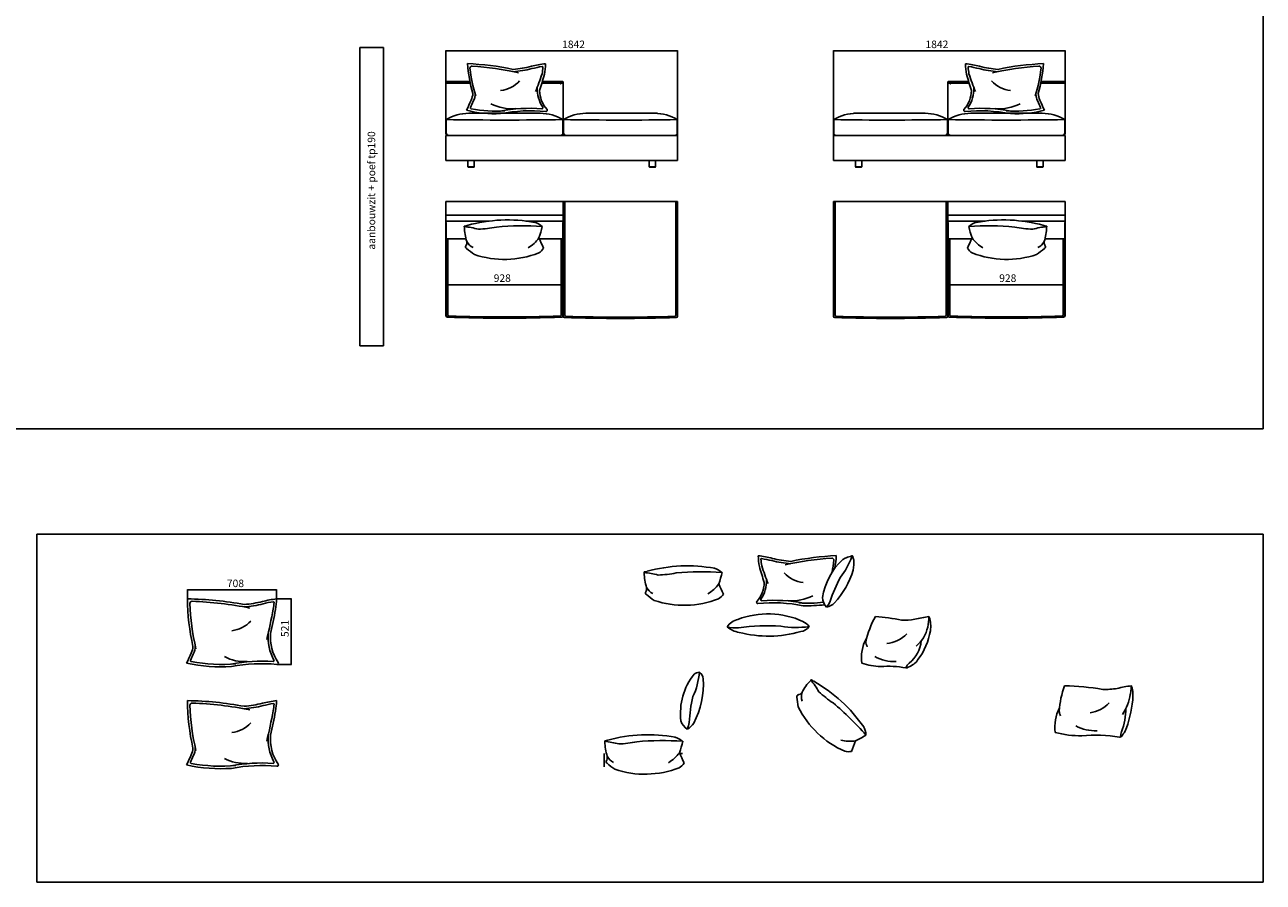
# Model space of a CAD drawing. Units: millimetres. Extents: x -53796 to -13089, y -15254 to 9799.
# Drawn here: x -30076 to -20224, y -15254 to -8439 of the extents above; entities that cross this region are included whole.
import ezdxf

# ---------------------------------------------------------------- set-up
doc = ezdxf.new("R2010")
doc.units = ezdxf.units.MM
doc.layers.add('1', color=7, linetype='Continuous')
doc.styles.add('CONVERTER_11', font='txt.shx', dxfattribs={"width": 0.9})
doc.styles.add('CONVERTER_12', font='simplex.shx', dxfattribs={"width": 0.95})
doc.dimstyles.new('ME10_DIM_29', dxfattribs={"dimtxt": 60, "dimasz": 2.5, "dimexe": 2, "dimexo": 0, "dimgap": 2, "dimtad": 1, "dimdec": 0, "dimzin": 12, "dimdsep": 46, "dimtxsty": 'CONVERTER_12', "dimsah": 1, "dimcen": 0.09, "dimclrd": 2, "dimclre": 2, "dimclrt": 2, "dimadec": 0, "dimazin": 0, "dimtfac": 1, "dimtdec": 4, "dimtix": 1, "dimtmove": 0, "dimatfit": 3, "dimfxl": 1, "dimtolj": 1, "dimtzin": 0, "dimarcsym": 0})
doc.dimstyles.new('ME10_DIM_31', dxfattribs={"dimtxt": 60, "dimasz": 2.5, "dimexe": 2, "dimexo": 0, "dimgap": 2, "dimtad": 1, "dimdec": 0, "dimzin": 12, "dimdsep": 46, "dimtxsty": 'CONVERTER_12', "dimsah": 1, "dimcen": 0.09, "dimclrd": 2, "dimclre": 2, "dimclrt": 2, "dimadec": 0, "dimazin": 0, "dimtfac": 1, "dimtdec": 4, "dimtix": 1, "dimtmove": 0, "dimatfit": 3, "dimfxl": 1, "dimtolj": 1, "dimtzin": 0, "dimarcsym": 0})
doc.dimstyles.new('ME10_DIM_36', dxfattribs={"dimtxt": 60, "dimasz": 2.5, "dimexe": 2, "dimexo": 0, "dimgap": 2, "dimtad": 1, "dimdec": 0, "dimzin": 12, "dimdsep": 46, "dimtxsty": 'CONVERTER_12', "dimsah": 1, "dimcen": 0.09, "dimclrd": 2, "dimclre": 2, "dimclrt": 2, "dimadec": 0, "dimazin": 0, "dimtfac": 1, "dimtdec": 4, "dimtix": 1, "dimtmove": 0, "dimatfit": 3, "dimfxl": 1, "dimtolj": 1, "dimtzin": 0, "dimarcsym": 0})
doc.dimstyles.new('ME10_DIM_40', dxfattribs={"dimtxt": 60, "dimasz": 2.5, "dimexe": 2, "dimexo": 0, "dimgap": 2, "dimtad": 1, "dimdec": 0, "dimzin": 12, "dimdsep": 46, "dimtxsty": 'CONVERTER_12', "dimsah": 1, "dimcen": 0.09, "dimclrd": 2, "dimclre": 2, "dimclrt": 2, "dimadec": 0, "dimazin": 0, "dimtfac": 1, "dimtdec": 4, "dimtix": 1, "dimtmove": 0, "dimatfit": 3, "dimfxl": 1, "dimtolj": 1, "dimtzin": 0, "dimarcsym": 0})
doc.dimstyles.new('ME10_DIM_55', dxfattribs={"dimtxt": 60, "dimasz": 2.5, "dimexe": 2, "dimexo": 0, "dimgap": 2, "dimtad": 1, "dimdec": 0, "dimzin": 12, "dimdsep": 46, "dimtxsty": 'CONVERTER_12', "dimsah": 1, "dimcen": 0.09, "dimclrd": 2, "dimclre": 2, "dimclrt": 2, "dimadec": 0, "dimazin": 0, "dimtfac": 1, "dimtdec": 4, "dimtix": 1, "dimtmove": 0, "dimatfit": 3, "dimfxl": 1, "dimtolj": 1, "dimtzin": 0, "dimarcsym": 0})
doc.dimstyles.new('ME10_DIM_56', dxfattribs={"dimtxt": 60, "dimasz": 2.5, "dimexe": 2, "dimexo": 0, "dimgap": 2, "dimtad": 1, "dimdec": 0, "dimzin": 12, "dimdsep": 46, "dimtxsty": 'CONVERTER_12', "dimsah": 1, "dimcen": 0.09, "dimclrd": 2, "dimclre": 2, "dimclrt": 2, "dimadec": 0, "dimazin": 0, "dimtfac": 1, "dimtdec": 4, "dimtix": 1, "dimtmove": 0, "dimatfit": 3, "dimfxl": 1, "dimtolj": 1, "dimtzin": 0, "dimarcsym": 0})

# ---------------------------------------------------------------- blocks, each defined once
blk = doc.blocks.new('*D20')
at = {"layer": '1', "color": 2, "linetype": 'Continuous'}
for p, q in [((-23643.5, -9318), (-23643.5, -8643.4)), ((-21801, -8645.4), (-23643.5, -8645.4)), ((-21801, -9153), (-21801, -8643.4))]:
    blk.add_line(p, q, dxfattribs=at)
at = {"layer": '1', "color": 2}
for points in [[(-23641, -8645), (-23641, -8645.7), (-23643.5, -8645.4)], [(-21803.5, -8645.7), (-21803.5, -8645), (-21801, -8645.4)]]:
    blk.add_solid(points, dxfattribs=at)
at = {"layer": '1', "color": 2, "insert": (-22910.9, -8643.4), "char_height": 60, "attachment_point": 7, "rotation": 0.00014, "line_spacing_factor": 0.60024, "style": 'CONVERTER_12'}
blk.add_mtext('1842', dxfattribs=at)
blk = doc.blocks.new('*D22')
at = {"layer": '1', "color": 2, "linetype": 'Continuous'}
for p, q in [((-22731, -10753.9), (-22731, -10504.7)), ((-22731, -10506.7), (-21803.5, -10506.7)), ((-21803.5, -10753.9), (-21803.5, -10504.7))]:
    blk.add_line(p, q, dxfattribs=at)
at = {"layer": '1', "color": 2}
for points in [[(-22728.5, -10506.4), (-22728.5, -10507), (-22731, -10506.7)], [(-21806, -10507), (-21806, -10506.4), (-21803.5, -10506.7)]]:
    blk.add_solid(points, dxfattribs=at)
at = {"layer": '1', "color": 2, "insert": (-22324.6, -10501.7), "char_height": 60, "attachment_point": 7, "rotation": 0.00028, "line_spacing_factor": 0.60024, "style": 'CONVERTER_12'}
blk.add_mtext('928', dxfattribs=at)
blk = doc.blocks.new('*D27')
at = {"layer": '1', "color": 2, "linetype": 'Continuous'}
for p, q in [((-26725.4, -9153), (-26725.4, -8643.4)), ((-26725.4, -8645.4), (-24882.9, -8645.4)), ((-24882.9, -9318), (-24882.9, -8643.4))]:
    blk.add_line(p, q, dxfattribs=at)
at = {"layer": '1', "color": 2}
for points in [[(-26722.9, -8645), (-26722.9, -8645.7), (-26725.4, -8645.4)], [(-24885.4, -8645.7), (-24885.4, -8645), (-24882.9, -8645.4)]]:
    blk.add_solid(points, dxfattribs=at)
at = {"layer": '1', "color": 2, "insert": (-25801.4, -8643.4), "char_height": 60, "attachment_point": 7, "rotation": 0.00014, "line_spacing_factor": 0.60024, "style": 'CONVERTER_12'}
blk.add_mtext('1842', dxfattribs=at)
blk = doc.blocks.new('*D31')
at = {"layer": '1', "color": 2, "linetype": 'Continuous'}
for p, q in [((-26722.9, -10753.9), (-26722.9, -10504.7)), ((-25795.4, -10506.7), (-26722.9, -10506.7)), ((-25795.4, -10753.9), (-25795.4, -10504.7))]:
    blk.add_line(p, q, dxfattribs=at)
at = {"layer": '1', "color": 2}
for points in [[(-26720.4, -10506.4), (-26720.4, -10507), (-26722.9, -10506.7)], [(-25797.9, -10507), (-25797.9, -10506.4), (-25795.4, -10506.7)]]:
    blk.add_solid(points, dxfattribs=at)
at = {"layer": '1', "color": 2, "insert": (-26345.8, -10501.7), "char_height": 60, "attachment_point": 7, "rotation": 0.00028, "line_spacing_factor": 0.60024, "style": 'CONVERTER_12'}
blk.add_mtext('928', dxfattribs=at)
blk = doc.blocks.new('*D46')
at = {"layer": '1', "color": 2, "linetype": 'Continuous'}
for p, q in [((-28073, -13002.2), (-27954.2, -13002.2)), ((-27956.2, -13002.2), (-27956.2, -13523.2)), ((-28069.8, -13523.2), (-27954.2, -13523.2))]:
    blk.add_line(p, q, dxfattribs=at)
at = {"layer": '1', "color": 2}
for points in [[(-27955.9, -13004.7), (-27956.6, -13004.7), (-27956.2, -13002.2)], [(-27956.6, -13520.7), (-27955.9, -13520.7), (-27956.2, -13523.2)]]:
    blk.add_solid(points, dxfattribs=at)
at = {"layer": '1', "color": 2, "insert": (-27958.2, -13305.5), "char_height": 60, "attachment_point": 7, "rotation": 90, "line_spacing_factor": 0.60024, "style": 'CONVERTER_12'}
blk.add_mtext('521', dxfattribs=at)
blk = doc.blocks.new('*D47')
at = {"layer": '1', "color": 2, "linetype": 'Continuous'}
for p, q in [((-28781.4, -13001.7), (-28781.4, -12927.5)), ((-28073, -12929.5), (-28781.4, -12929.5)), ((-28073, -13002.2), (-28073, -12927.5))]:
    blk.add_line(p, q, dxfattribs=at)
at = {"layer": '1', "color": 2}
for points in [[(-28778.9, -12929.2), (-28778.9, -12929.8), (-28781.4, -12929.5)], [(-28075.5, -12929.8), (-28075.5, -12929.2), (-28073, -12929.5)]]:
    blk.add_solid(points, dxfattribs=at)
at = {"layer": '1', "color": 2, "insert": (-28468.4, -12927.5), "char_height": 60, "attachment_point": 7, "rotation": 0.00014, "line_spacing_factor": 0.60024, "style": 'CONVERTER_12'}
blk.add_mtext('708', dxfattribs=at)

msp = doc.modelspace()

# ---------------------------------------------------------------- linework, layer by layer
at = {"color": 7, "linetype": 'Continuous'}
for p, q in [((-26722.903, -8890.984), (-26725.4, -8890.984)), ((-26725.4, -8890.984), (-26725.4, -9152.985)), ((-21800.968, -8890.984), (-21803.465, -8890.984)), ((-21800.968, -9152.985), (-21800.968, -8890.984)), ((-26725.4, -9152.985), (-26725.4, -9307.984)), ((-21800.968, -9307.984), (-21800.968, -9152.985)), ((-26725.4, -9317.984), (-26725.4, -9516.984)), ((-21800.968, -9516.984), (-21800.968, -9317.984)), ((-26725.4, -9516.984), (-25793.4, -9516.984)), ((-26725.4, -9516.984), (-25792.9, -9516.984)), ((-25792.9, -9516.984), (-24883.403, -9516.984)), ((-25792.9, -9516.984), (-24882.903, -9516.984)), ((-23643.465, -9516.984), (-22733.468, -9516.984)), ((-23642.965, -9516.984), (-22733.468, -9516.984)), ((-22733.468, -9516.984), (-21800.968, -9516.984)), ((-22732.968, -9516.984), (-21800.968, -9516.984)), ((-25792.613, -9844.047), (-26725.403, -9844.047)), ((-21800.965, -9844.047), (-22733.755, -9844.047)), ((-26725.458, -9953.251), (-25792.956, -9953.251)), ((-22733.412, -9953.251), (-21800.91, -9953.251)), ((-26566.332, -10140.047), (-26722.905, -10140.047)), ((-25792.613, -10140.047), (-25982.704, -10140.047)), ((-22543.664, -10140.047), (-22733.755, -10140.047)), ((-21803.463, -10140.047), (-21960.035, -10140.047)), ((-24843.72, -14231.53), (-24865.45, -14231.53))]:
    msp.add_line(p, q, dxfattribs=at)
at = {"color": 4, "linetype": 'Continuous'}
for p, q in [((-26500.399, -9519.946), (-26500.4, -9568.971)), ((-25057.901, -9519.947), (-25057.902, -9568.971)), ((-23468.465, -9568.971), (-23468.466, -9519.947)), ((-22025.968, -9568.971), (-22025.969, -9519.946)), ((-26500.4, -9568.971), (-26550.4, -9568.971)), ((-26547.901, -9570.972), (-26547.901, -9568.971)), ((-26502.901, -9570.972), (-26502.901, -9568.971)), ((-26502.901, -9570.972), (-26502.901, -9568.971)), ((-25057.902, -9568.971), (-25107.902, -9568.971)), ((-25105.403, -9570.972), (-25105.403, -9568.971)), ((-25060.403, -9570.972), (-25060.403, -9568.971)), ((-25060.403, -9570.972), (-25060.403, -9568.971)), ((-23418.465, -9568.971), (-23468.465, -9568.971)), ((-23465.965, -9568.971), (-23465.965, -9570.972)), ((-23465.965, -9568.971), (-23465.965, -9570.972)), ((-23420.965, -9568.971), (-23420.965, -9570.972)), ((-21975.968, -9568.971), (-22025.968, -9568.971)), ((-22023.467, -9568.971), (-22023.467, -9570.972)), ((-22023.467, -9568.971), (-22023.467, -9570.972)), ((-21978.467, -9568.971), (-21978.467, -9570.972))]:
    msp.add_line(p, q, dxfattribs=at)
at = {"color": 1, "linetype": 'Continuous'}
for p, q in [((-26380.71, -9999.047), (-26725.403, -9999.047)), ((-25792.613, -9999.047), (-26089.453, -9999.047)), ((-22436.915, -9999.047), (-22733.755, -9999.047)), ((-21800.965, -9999.047), (-22145.658, -9999.047))]:
    msp.add_line(p, q, dxfattribs=at)
at = {"color": 4, "linetype": 'Continuous'}
for centre, radius, start, end in [((-26546.901, -9570.972), 1, 180.0011997, 270.001627), ((-26503.901, -9570.972), 1, 269.998134, 359.9999446), ((-26503.903, -9570.969), 1.003, 270.145134, 359.8529446), ((-26503.9, -9570.971), 1.001, 269.9794893, 317.976929), ((-25104.403, -9570.972), 1, 180.0011997, 270.001627), ((-25061.403, -9570.972), 1, 269.998134, 359.9999446), ((-25061.406, -9570.969), 1.003, 270.145134, 359.8529446), ((-25061.403, -9570.971), 1.001, 269.9794893, 317.976929), ((-23464.962, -9570.969), 1.003, 180.1470554, 269.854866), ((-23464.965, -9570.972), 1, 180.0000554, 270.001866), ((-23464.965, -9570.971), 1.001, 222.023071, 270.0205107), ((-23421.965, -9570.972), 1, 269.998373, 359.9988003), ((-22022.464, -9570.969), 1.003, 180.1470554, 269.854866), ((-22022.467, -9570.972), 1, 180.0000554, 270.001866), ((-22022.467, -9570.971), 1.001, 222.023071, 270.0205107), ((-21979.467, -9570.972), 1, 269.998373, 359.9988003)]:
    msp.add_arc(centre, radius, start, end, dxfattribs=at)
at = {"layer": '1', "color": 7, "linetype": 'Continuous'}
for p, q in [((-20224.295, 9299.098), (-20224.295, -11650.55)), ((-27410.531, -8618.801), (-27410.531, -10989.941)), ((-27410.531, -8618.801), (-27410.531, -10989.941)), ((-27222.531, -8618.801), (-27410.531, -8618.801)), ((-27222.531, -10989.941), (-27222.531, -8618.801)), ((-26722.903, -8890.984), (-26535.024, -8890.984)), ((-25959.311, -8890.984), (-25795.403, -8890.984)), ((-25812.65, -8890.984), (-25815.403, -8890.984)), ((-22730.965, -8890.984), (-22567.056, -8890.984)), ((-22710.965, -8890.984), (-22713.718, -8890.984)), ((-21991.344, -8890.984), (-21803.465, -8890.984)), ((-26542.903, -9142.985), (-25975.403, -9142.985)), ((-25610.403, -9142.985), (-25042.903, -9142.985)), ((-23483.465, -9142.985), (-22915.965, -9142.985)), ((-22550.965, -9142.985), (-21983.465, -9142.985)), ((-26722.903, -9297.984), (-26722.903, -9192.985)), ((-25795.403, -9192.985), (-25795.403, -9297.984)), ((-25790.403, -9297.984), (-25790.403, -9192.985)), ((-24885.406, -9192.985), (-24885.406, -9297.984)), ((-23640.962, -9297.984), (-23640.962, -9192.985)), ((-22735.965, -9192.985), (-22735.965, -9297.984)), ((-22730.965, -9297.984), (-22730.965, -9192.985)), ((-21803.465, -9192.985), (-21803.465, -9297.984)), ((-25792.9, -9317.984), (-26725.4, -9317.984)), ((-24882.903, -9317.984), (-25792.9, -9317.984)), ((-24882.903, -9317.984), (-24882.903, -9516.984)), ((-23643.465, -9516.984), (-23643.465, -9317.984)), ((-22733.468, -9317.984), (-23643.465, -9317.984)), ((-21800.968, -9317.984), (-22733.467, -9317.984)), ((-26725.403, -9844.047), (-26725.403, -10756.047)), ((-25792.901, -9844.047), (-25792.9, -10756.273)), ((-25792.901, -9844.047), (-25792.901, -10758.459)), ((-25792.901, -9844.047), (-24883.403, -9844.047)), ((-25792.901, -9849.459), (-25792.901, -10758.459)), ((-25792.901, -9849.459), (-25792.9, -10756.273)), ((-25792.901, -9849.459), (-25792.9, -10756.273)), ((-24883.399, -10756.28), (-24883.403, -9844.047)), ((-23642.965, -9844.047), (-23642.969, -10756.28)), ((-23642.965, -9844.047), (-22733.467, -9844.047)), ((-22733.467, -10758.459), (-22733.467, -9844.047)), ((-22733.467, -10756.273), (-22733.467, -9844.047)), ((-22733.467, -10756.273), (-22733.467, -9849.459)), ((-22733.467, -10756.273), (-22733.467, -9849.459)), ((-22733.467, -10758.459), (-22733.467, -9849.459)), ((-21800.965, -10756.047), (-21800.965, -9844.047)), ((-26722.905, -10011.82), (-26722.905, -10753.868)), ((-25795.401, -10753.868), (-25795.401, -10011.82)), ((-22730.967, -10011.82), (-22730.967, -10753.868)), ((-21803.463, -10753.868), (-21803.463, -10011.82)), ((-25795.401, -10753.868), (-25795.401, -10140.047)), ((-22730.967, -10140.047), (-22730.967, -10753.868)), ((-26725.403, -10756.047), (-26722.905, -10756.047)), ((-21803.463, -10756.047), (-21800.965, -10756.047)), ((-27410.531, -10989.941), (-27222.531, -10989.941)), ((-20224.295, -11650.55), (-36529.35, -11650.55)), ((-29978.973, -15254.097), (-29978.973, -12489.097)), ((-29978.973, -12489.097), (-20224.295, -12489.097)), ((-20224.295, -12489.097), (-20224.295, -15254.097)), ((-20224.295, -15254.097), (-29978.973, -15254.097))]:
    msp.add_line(p, q, dxfattribs=at)
at = {"layer": '1', "color": 1, "linetype": 'Continuous'}
for p, q in [((-26725.4, -8902.335), (-26532.655, -8902.335)), ((-25962.747, -8902.335), (-25792.88, -8902.335)), ((-25792.901, -8890.984), (-25792.9, -9317.984)), ((-22733.488, -8902.335), (-22563.621, -8902.335)), ((-22733.468, -9317.984), (-22733.467, -8890.984)), ((-21993.712, -8902.335), (-21800.968, -8902.335)), ((-25792.901, -9844.047), (-25792.901, -10011.82)), ((-25792.901, -9844.047), (-25792.901, -10011.82)), ((-25792.901, -9844.047), (-25792.901, -10011.82)), ((-25792.901, -9844.047), (-25792.901, -10011.82)), ((-25779.808, -9844.047), (-25779.808, -10746.673)), ((-24896.496, -9844.047), (-24896.496, -10746.68)), ((-23629.872, -10746.68), (-23629.872, -9844.047)), ((-22746.56, -10746.673), (-22746.56, -9844.047)), ((-22733.467, -10011.82), (-22733.467, -9844.047)), ((-22733.467, -10011.82), (-22733.467, -9844.047)), ((-22733.467, -10011.82), (-22733.467, -9844.047)), ((-22733.467, -10011.82), (-22733.467, -9844.047)), ((-26709.808, -10245.965), (-26709.808, -10140.047)), ((-25808.498, -10245.965), (-25808.497, -10140.047)), ((-25808.498, -10245.965), (-25808.497, -10140.047)), ((-22717.871, -10140.047), (-22717.87, -10245.965)), ((-22717.871, -10140.047), (-22717.87, -10245.965)), ((-21816.559, -10140.047), (-21816.559, -10245.965)), ((-26709.808, -10749.268), (-26709.808, -10245.965)), ((-25808.498, -10245.965), (-25808.498, -10749.268)), ((-25808.498, -10245.965), (-25808.498, -10749.268)), ((-22717.87, -10749.268), (-22717.87, -10245.965)), ((-22717.87, -10749.268), (-22717.87, -10245.965)), ((-21816.559, -10245.965), (-21816.559, -10749.268)), ((-25467.055, -14337.449), (-25467.055, -14231.53))]:
    msp.add_line(p, q, dxfattribs=at)
at = {"layer": '1', "color": 4, "linetype": 'Continuous'}
for p, q in [((-26550.4, -9519.447), (-26550.4, -9568.971)), ((-26502.509, -9516.977), (-26547.9, -9516.977)), ((-25107.902, -9519.447), (-25107.902, -9568.971)), ((-25060.011, -9516.977), (-25105.402, -9516.977)), ((-23420.966, -9516.977), (-23466.357, -9516.977)), ((-23418.465, -9568.971), (-23418.466, -9519.447)), ((-21978.468, -9516.977), (-22023.859, -9516.977)), ((-21975.968, -9568.971), (-21975.968, -9519.447)), ((-26546.901, -9571.972), (-26503.901, -9571.972)), ((-25104.403, -9571.972), (-25061.403, -9571.972)), ((-23464.965, -9571.972), (-23421.965, -9571.972)), ((-22022.467, -9571.972), (-21979.467, -9571.972))]:
    msp.add_line(p, q, dxfattribs=at)
at = {"layer": '1', "color": 7, "linetype": 'Continuous'}
for centre, radius, start, end in [((-26649.222, -10984.059), 2238.017, 78.1965333, 87.5722219), ((-25456.253, -8671.817), 1100.809, 183.9710537, 196.5185529), ((-25818.425, -9681.921), 940.5, 97.0598298, 104.010933), ((-26445.998, -8740.084), 512.05, 349.5477222, 359.0525265), ((-22707.942, -9681.921), 940.5, 75.989067, 82.9401702), ((-22080.369, -8740.084), 512.05, 180.9474735, 190.4522778), ((-21877.146, -10984.059), 2238.017, 92.4277781, 101.8034667), ((-23070.114, -8671.817), 1100.809, 343.4814471, 356.0289463), ((-26266.239, -7887.298), 909.15, 274.720284, 284.010933), ((-29135.019, -7936.123), 3316.154, 341.9849297, 344.3089226), ((-19391.349, -7936.123), 3316.154, 195.6910774, 198.0150703), ((-22260.129, -7887.298), 909.15, 255.989067, 265.279716), ((-25737.667, -8952.845), 243.932, 182.0804577, 221.0595229), ((-22788.7, -8952.845), 243.932, 318.9404771, 357.9195423), ((-24245.316, -10114.982), 2521.3, 154.739834, 156.7268501), ((-26659.557, -8975.828), 148.2, 334.739834, 356.5272154), ((-21866.811, -8975.828), 148.2, 183.4727846, 205.260166), ((-24281.052, -10114.982), 2521.3, 23.2731499, 25.260166), ((-26542.903, -9491.985), 349, 90.2939049, 121.0482274), ((-26331.897, -8181.391), 965.088, 256.2391681, 272.3975984), ((-26541.356, -10094.984), 952, 90.093082, 90.2008284), ((-26542.903, -9491.985), 349, 90, 90.2939105), ((-26051.727, -10397.12), 1274.253, 84.5561761, 100.8469526), ((-25975.403, -9491.985), 349, 58.951767, 90), ((-25929.89, -9118.66), 10, 264.5561761, 33.9903474), ((-25610.403, -9491.985), 349, 90.2939049, 121.0482274), ((-25608.856, -10094.984), 952, 90.093082, 90.2008284), ((-25610.403, -9491.985), 349, 90, 90.2939105), ((-25065.406, -9491.985), 349, 58.951767, 90), ((-23460.962, -9491.985), 349, 90, 121.048233), ((-22915.965, -9491.985), 349, 89.7060895, 90), ((-22917.511, -10094.984), 952, 89.7991716, 89.906918), ((-22915.965, -9491.985), 349, 58.9517726, 89.7060951), ((-22550.965, -9491.985), 349, 90, 121.048233), ((-22596.478, -9118.66), 10, 146.0096526, 275.4438239), ((-22474.641, -10397.12), 1274.253, 79.1530474, 95.4438239), ((-22194.471, -8181.391), 965.088, 267.6024016, 283.7608319), ((-21983.465, -9491.985), 349, 89.7060895, 90), ((-21985.012, -10094.984), 952, 89.7991716, 89.906918), ((-21983.465, -9491.985), 349, 58.9517726, 89.7060951), ((-26715.4, -9307.984), 10, 180.0000175, 270), ((-26702.903, -9297.984), 20, 179.9999549, 270.000001), ((-25815.403, -9297.984), 20, 270.0000835, 0.0001296), ((-25770.403, -9297.984), 20, 179.9999549, 270.000001), ((-24905.406, -9297.984), 20, 270.0000835, 0.0001296), ((-23620.962, -9297.984), 20, 179.9998704, 269.9999165), ((-22755.965, -9297.984), 20, 269.999999, 0.0000451), ((-22710.965, -9297.984), 20, 179.9998704, 269.9999165), ((-21823.465, -9297.984), 20, 269.999999, 0.0000451), ((-21810.968, -9307.984), 10, 270, 359.9999825), ((-26575.257, -10042.227), 4.974, 141.0295252, 234.0841929), ((-26575.257, -10042.227), 4.974, 141.0295252, 234.0841929), ((-26695.797, -10976.109), 940.5, 75.989067, 82.9401702), ((-26593.749, -9930.495), 109.584, 277.6692823, 289.0387118), ((-26593.749, -9930.495), 109.584, 277.6692823, 289.0387118), ((-26223.186, -10049.076), 355, 179.5446906, 198.528793), ((-26235.082, -11196.65), 1206.425, 79.645244, 105.4134024), ((-26501.278, -9173.294), 890.914, 272.1345124, 281.4251614), ((-26115.997, -12269.943), 2233.172, 85.9893242, 95.3650128), ((-26053.31, -10137.515), 132.341, 45.6039881, 76.4198156), ((-26589.521, -9914.506), 642.542, 340.037501, 348.5335245), ((-22410.371, -12269.943), 2233.172, 84.6349872, 94.0106758), ((-21936.847, -9914.506), 642.542, 191.4664755, 199.962499), ((-22473.057, -10137.515), 132.341, 103.5801844, 134.3960119), ((-22291.286, -11196.65), 1206.425, 74.5865976, 100.354756), ((-22025.089, -9173.294), 890.914, 258.5748386, 267.8654876), ((-21830.57, -10976.109), 940.5, 97.0598298, 104.010933), ((-21932.619, -9930.495), 109.584, 250.9612882, 262.3307177), ((-21932.619, -9930.495), 109.584, 250.9612882, 262.3307177), ((-22303.182, -10049.076), 355, 341.471207, 0.4553094), ((-21951.111, -10042.227), 4.974, 305.9158071, 38.9704748), ((-21951.111, -10042.227), 4.974, 305.9158071, 38.9704748), ((-26233.18, -9947.908), 309.654, 301.3029786, 323.09036), ((-28268.907, -11203.171), 2521.3, 23.0735069, 25.0940762), ((-20257.461, -11203.171), 2521.3, 154.9059238, 156.9264931), ((-22293.188, -9947.908), 309.654, 216.90964, 238.6970214), ((-26558.388, -10205.321), 11.526, 135.6085451, 265.0427163), ((-26619.824, -10169.085), 60.47, 327.8555835, 6.8346487), ((-26104.95, -9692.777), 695.185, 228.9756136, 235.401356), ((-26452.895, -10101.429), 122.803, 209.4937272, 242.2850177), ((-26046.872, -10154.81), 114.663, 301.0588694, 328.3109873), ((-22479.496, -10154.81), 114.663, 211.6890127, 238.9411306), ((-22421.417, -9692.777), 695.185, 304.598644, 311.0243864), ((-22073.472, -10101.429), 122.803, 297.7149823, 330.5062728), ((-21906.543, -10169.085), 60.47, 173.1653513, 212.1444165), ((-21967.98, -10205.321), 11.526, 274.9572837, 44.3914549), ((-26260.247, -9552.241), 751.921, 251.4310532, 291.250603), ((-22266.121, -9552.241), 751.921, 248.749397, 288.5689468), ((-26712.905, -10753.868), 10, 180, 268.2058449), ((-26259.153, 3728.055), 14499.03, 268.2053786, 271.7946214), ((-25805.401, -10753.868), 10, 271.7941551, 0), ((-25805.401, -10753.868), 10, 271.7941551, 0), ((-25782.9, -10756.273), 10, 180, 268.2049122), ((-25338.032, 3438.369), 14211.611, 268.2049028, 271.7941457), ((-24893.399, -10756.28), 10, 271.7941551, 0), ((-23632.969, -10756.28), 10, 180, 268.2058449), ((-23188.336, 3438.369), 14211.611, 268.2058543, 271.7950972), ((-22743.467, -10756.273), 10, 271.7950878, 0), ((-22720.967, -10753.868), 10, 180, 268.2058449), ((-22720.967, -10753.868), 10, 180, 268.2058449), ((-22267.215, 3728.055), 14499.03, 268.2053786, 271.7946214), ((-21813.463, -10753.868), 10, 271.7941551, 0), ((-23728.89, -12650.707), 512.05, 180.9474735, 190.4522778), ((-24356.463, -13592.543), 940.5, 75.989067, 82.9401702), ((-23908.649, -11797.921), 909.15, 255.989067, 265.279716), ((-23525.666, -14894.682), 2238.017, 92.4277781, 101.8034667), ((-23232.802, -13062.112), 501.444, 132.1010421, 171.9205919), ((-24718.635, -12582.44), 1100.809, 350.7867628, 356.0289463), ((-24047.759, -12470.708), 584.581, 322.0032294, 340.2826921), ((-23496.836, -12796.64), 128.708, 110.5951188, 124.0974623), ((-23381.166, -13071.665), 427, 105.7172713, 112.1430137), ((-23480.402, -12673.702), 18, 133.4301517, 161.308156), ((-23494.806, -12665.171), 4.974, 21.0295252, 114.0841929), ((-23338.742, -12635.324), 154, 190.4995016, 201.8689312), ((-23749.382, -12719.191), 269.031, 348.5393676, 5.6538959), ((-25145.034, -12791.663), 4.974, 141.0295252, 234.0841929), ((-25145.034, -12791.663), 4.974, 141.0295252, 234.0841929), ((-25265.575, -13725.546), 940.5, 75.989067, 82.9401702), ((-25163.526, -12679.932), 109.584, 277.6692823, 289.0387118), ((-25163.526, -12679.932), 109.584, 277.6692823, 289.0387118), ((-24792.963, -12798.513), 355, 179.5446906, 198.528793), ((-24804.859, -13946.087), 1206.425, 79.645244, 105.4134024), ((-25071.056, -11922.731), 890.914, 272.1345124, 281.4251614), ((-24685.774, -15019.379), 2233.172, 85.9893242, 95.3650128), ((-24623.087, -12886.951), 132.341, 45.6039881, 76.4198156), ((-25159.298, -12663.942), 642.542, 340.037501, 348.5335245), ((-21039.869, -11846.745), 3316.154, 195.6910774, 198.0150703), ((-24133.694, -12577.194), 676.815, 317.4467889, 343.2149474), ((-24802.957, -12697.345), 309.654, 301.3029786, 323.09036), ((-26838.684, -13952.607), 2521.3, 23.0735069, 25.0940762), ((-24437.22, -12863.468), 243.932, 318.9404771, 357.9195423), ((-22680.799, -13333.296), 1036.372, 150.9831137, 162.4614805), ((-27041.979, -12995.942), 1739.45, 180.1888645, 192.7363637), ((-28832.222, -15774.261), 2773.05, 79.5745894, 88.950278), ((-27957.425, -13935.546), 940.5, 97.0598298, 104.010933), ((-28584.998, -12993.709), 512.05, 349.5477222, 359.0525265), ((-25128.165, -12954.758), 11.526, 135.6085451, 265.0427163), ((-25189.602, -12918.521), 60.47, 327.8555835, 6.8346487), ((-24674.728, -12442.213), 695.185, 228.9756136, 235.401356), ((-25022.673, -12850.866), 122.803, 209.4937272, 242.2850177), ((-24830.024, -12301.677), 751.921, 251.4310532, 291.250603), ((-24616.649, -12904.247), 114.663, 301.0588694, 328.3109873), ((-23614.625, -12989.517), 114.663, 181.0588694, 223.7249373), ((-28405.239, -12140.924), 909.15, 274.720284, 284.010933), ((-32777.708, -12220.248), 4775.507, 347.2237292, 349.5477222), ((-24244.998, -13029.283), 10, 146.0096526, 275.4438239), ((-24123.161, -14307.743), 1274.253, 79.1530474, 95.4438239), ((-23842.991, -12092.014), 965.088, 267.6024016, 277.7370335), ((-23892.862, -12916.815), 247.511, 322.1251965, 334.9348924), ((-23727.745, -12938.685), 133.559, 283.0934037, 313.9092313), ((-24371.031, -13305.001), 143.498, 102.7223801, 145.388448), ((-24164.186, -13792.824), 671.556, 65.6212982, 110.797553), ((-23929.969, -13283.252), 110.783, 33.3498408, 67.1728316), ((-22671.546, -13500.782), 731.498, 150.6907477, 167.5518423), ((-23383.904, -14430.685), 1290.141, 77.3139178, 86.6896063), ((-23097.11, -12520.099), 651.949, 269.6952701, 278.985919), ((-22767.579, -14076.566), 940.5, 97.0598298, 104.010933), ((-23396.152, -13122.701), 513.389, 348.207211, 357.7120153), ((-22884.298, -13147.035), 4, 343.3436354, 73.6463765), ((-23127.725, -13221.851), 258, 352.5552071, 16.5911986), ((-27763.645, -13307.47), 358.15, 175.0112821, 213.9903474), ((-24359.977, -13071.492), 199.463, 229.6452495, 260.4610771), ((-24419.634, -12985.939), 247.511, 253.6924156, 274.9348924), ((-24166.925, -14898.681), 1682.71, 86.4117439, 97.8901107), ((-24159.589, -12376.601), 921.651, 255.3278437, 286.1316698), ((-23939.948, -12524.096), 705.739, 260.0731466, 278.3526093), ((-23912.787, -13171.562), 90.874, 275.8576915, 326.0220261), ((-23151.777, -13172.49), 264, 308.9443253, 347.9454962), ((-23398.252, -13165.23), 534, 323.2018836, 350.2916694), ((-28886.557, -13370.453), 148.2, 334.739834, 356.5272154), ((-23099.918, -13466.662), 320.392, 152.4930188, 188.3924376), ((-23253.151, -13326.708), 134, 186.4429064, 204.7790706), ((-23196.248, -13314.768), 252, 308.3695277, 354.9615898), ((-26472.316, -14509.607), 2521.3, 154.739834, 156.7268501), ((-23104.111, -13389.783), 164, 289.9695528, 324.4669488), ((-28514.897, -12266.05), 1277, 257.6299467, 273.788377), ((-28190.727, -14791.746), 1274.253, 84.5561761, 100.8469526), ((-28068.89, -13513.285), 10, 264.5561761, 33.9903474), ((-25339.9, -13520.37), 634.49, 335.9109091, 354.1903718), ((-24703.827, -13664.444), 79.996, 93.470018, 127.2930087), ((-24750.296, -13643.355), 72.01, 4.520475, 54.6848096), ((-23247.682, -13001.315), 539.336, 251.7168915, 267.8753218), ((-23205.995, -14244.728), 707.144, 78.7133362, 95.0041127), ((-22971.319, -13590.592), 104, 131.2007273, 157.778483), ((-23067.496, -13521.963), 29.298, 269.8080667, 311.4520196), ((-24358.534, -13911.284), 501.444, 141.7443372, 186.9205919), ((-25354.235, -13676.057), 676.815, 332.4467889, 3.2506151), ((-23575.385, -13903.116), 355, 134.5446906, 153.528793), ((-23819.493, -13649.321), 4.974, 96.0295252, 189.0841929), ((-23819.493, -13649.321), 4.974, 96.0295252, 189.0841929), ((-24565.082, -14224.441), 940.5, 30.989067, 37.9401702), ((-23753.562, -13557.24), 109.584, 232.6692823, 244.0387118), ((-23753.562, -13557.24), 109.584, 232.6692823, 244.0387118), ((-24395.253, -14706.162), 1206.425, 34.645244, 60.4134024), ((-21149.845, -13938.002), 699.03, 159.4562567, 176.3173513), ((-21831.835, -15554.871), 1862.377, 79.7808524, 89.1565409), ((-21158.425, -14626.566), 940.5, 97.0598298, 104.010933), ((-21786.998, -13672.701), 513.389, 348.207211, 357.7120153), ((-21275.145, -13697.035), 4, 343.3436354, 73.6463765), ((-23755.153, -14030.359), 1036.372, 165.9831137, 177.4614805), ((-23922.89, -13776.574), 11.526, 90.6085451, 220.0427163), ((-23239.838, -13734.78), 695.185, 183.9756136, 190.401356), ((-23940.709, -13707.509), 60.47, 282.8555835, 321.8346487), ((-23774.833, -13777.706), 122.803, 164.4937272, 197.2850177), ((-23152.754, -13087.204), 890.914, 227.1345124, 236.4251614), ((-21492.956, -13008.564), 713.525, 269.3200553, 278.6107042), ((-21674.338, -13701.075), 396.638, 326.3713009, 351.5945194), ((-21518.571, -13771.851), 258, 352.5552071, 16.5911986), ((-28832.222, -16583.261), 2773.05, 79.5745894, 88.950278), ((-27041.979, -13804.942), 1739.45, 180.1888645, 192.7363637), ((-28405.239, -12949.924), 909.15, 274.720284, 284.010933), ((-27957.425, -14744.546), 940.5, 97.0598298, 104.010933), ((-28584.998, -13802.709), 512.05, 349.5477222, 359.0525265), ((-23250.275, -13525.595), 751.921, 206.4310532, 246.250603), ((-25069.98, -15549.3), 2233.172, 40.9893242, 50.3650128), ((-21561.501, -14016.662), 320.392, 152.4930188, 188.3924376), ((-21922.521, -13855.06), 606.435, 340.4201234, 358.4920835), ((-22180.497, -13716.644), 922.021, 338.2503851, 354.4834648), ((-32777.708, -13029.248), 4775.507, 347.2237292, 349.5477222), ((-24746.136, -13939.986), 114.663, 196.0588694, 238.7249373), ((-25033.709, -13941.774), 247.511, 337.1251965, 349.9348924), ((-24868.557, -13920.163), 133.559, 298.0934037, 328.9092313), ((-21714.735, -13876.708), 134, 186.4429064, 204.7790706), ((-27763.645, -14116.47), 358.15, 175.0112821, 213.9903474), ((-25117.827, -15288.134), 1206.425, 79.645244, 105.4134024), ((-23739.267, -13548.923), 642.542, 295.037501, 303.5335245), ((-23517.8, -14085.772), 132.341, 0.6039881, 31.4198156), ((-21678.897, -13337.377), 752.974, 254.6309251, 270.7893554), ((-21556.541, -15146.165), 1061.807, 79.7631651, 96.0539416), ((-21366.89, -14091.306), 10, 264.5561761, 33.9903474), ((-21229.913, -14098.308), 128, 161.3132516, 178.7854951), ((-21242.318, -14139.998), 115.607, 135.0337599, 156.5120585), ((-25458.003, -14133.71), 4.974, 141.0295252, 234.0841929), ((-25458.003, -14133.71), 4.974, 141.0295252, 234.0841929), ((-25578.543, -15067.592), 940.5, 75.989067, 82.9401702), ((-25476.494, -14021.978), 109.584, 277.6692823, 289.0387118), ((-25476.494, -14021.978), 109.584, 277.6692823, 289.0387118), ((-25105.931, -14140.56), 355, 179.5446906, 198.528793), ((-25384.024, -13264.777), 890.914, 272.1345124, 281.4251614), ((-24998.742, -16361.426), 2233.172, 85.9893242, 95.3650128), ((-24936.056, -14228.998), 132.341, 45.6039881, 76.4198156), ((-25472.266, -14005.989), 642.542, 340.037501, 348.5335245), ((-23510.915, -13824.513), 309.654, 256.3029786, 278.09036), ((-25837.995, -13272.641), 2521.3, 338.0735069, 340.0940762), ((-21361.52, -14080.231), 19, 272.2537005, 313.8976534), ((-26472.316, -15318.607), 2521.3, 154.739834, 156.7268501), ((-28886.557, -14179.453), 148.2, 334.739834, 356.5272154), ((-25502.57, -14260.568), 60.47, 327.8555835, 6.8346487), ((-25335.641, -14192.912), 122.803, 209.4937272, 242.2850177), ((-25115.925, -14039.391), 309.654, 301.3029786, 323.09036), ((-27151.652, -15294.654), 2521.3, 23.0735069, 25.0940762), ((-23525.476, -14102.555), 114.663, 256.0588694, 283.3109873), ((-28514.897, -13075.05), 1277, 257.6299467, 273.788377), ((-28190.727, -15600.746), 1274.253, 84.5561761, 100.8469526), ((-28068.89, -14322.285), 10, 264.5561761, 33.9903474), ((-25441.133, -14296.804), 11.526, 135.6085451, 265.0427163), ((-24987.696, -13784.26), 695.185, 228.9756136, 235.401356), ((-25142.993, -13643.724), 751.921, 251.4310532, 291.250603), ((-24929.617, -14246.293), 114.663, 301.0588694, 328.3109873)]:
    msp.add_arc(centre, radius, start, end, dxfattribs=at)
at = {"layer": '1', "color": 1, "linetype": 'Continuous'}
for centre, radius, start, end in [((-26518.766, -8784.101), 16.15, 88.1904566, 181.4048408), ((-26649.222, -10997.688), 2233.572, 77.0196415, 86.6385385), ((-21877.146, -10997.688), 2233.572, 93.3614615, 102.9803585), ((-22007.601, -8784.101), 16.15, 358.5951592, 91.8095434), ((-25477.983, -8671.817), 1062.918, 186.0853429, 198.2247288), ((-26266.239, -7887.298), 928.15, 274.5632877, 284.010933), ((-25818.425, -9681.921), 921.5, 98.8219394, 104.0109329), ((-28697.516, -7916.123), 2884.809, 338.5605129, 341.5409327), ((-26445.998, -8740.084), 493.05, 349.5477222, 355.7800229), ((-25959.022, -8776.016), 4.75, 355.7800229, 98.8219394), ((-22567.346, -8776.016), 4.75, 81.1780606, 184.2199771), ((-22080.369, -8740.084), 493.05, 184.2199771, 190.4522778), ((-22707.942, -9681.921), 921.5, 75.9890671, 81.1780606), ((-19828.852, -7916.123), 2884.809, 198.4590673, 201.4394871), ((-22260.129, -7887.298), 928.15, 255.989067, 265.4367123), ((-23048.385, -8671.817), 1062.918, 341.7752712, 353.9146571), ((-26321.977, -8714.199), 249.85, 277.1938223, 316.8872255), ((-25724.346, -8943.345), 275.928, 179.251869, 213.2712356), ((-22802.022, -8943.345), 275.928, 326.7287644, 0.748131), ((-22204.391, -8714.199), 249.85, 223.1127745, 262.8061777), ((-24245.316, -10114.982), 2502.3, 154.739834, 155.9870825), ((-26659.557, -8975.828), 167.2, 334.739834, 357.4843677), ((-21866.811, -8975.828), 167.2, 182.5156323, 205.260166), ((-24281.052, -10114.982), 2502.3, 24.0129175, 25.260166), ((-26524.977, -9099.396), 6.65, 155.9870826, 276.3251399), ((-26331.897, -8179.65), 946.114, 258.2698583, 274.5183605), ((-26202.266, -8748.098), 358.811, 242.5101552, 275.3014457), ((-26051.727, -10397.12), 1294.253, 86.0382012, 100.7919176), ((-25961.702, -9098.385), 7.6, 265.4508563, 28.8314625), ((-22564.665, -9098.385), 7.6, 151.1685375, 274.5491437), ((-22474.641, -10397.12), 1294.253, 79.2080824, 93.9617988), ((-22324.101, -8748.098), 358.811, 264.6985543, 297.4898448), ((-22194.471, -8179.65), 946.114, 265.4816395, 281.7301417), ((-22001.391, -9099.396), 6.65, 263.6748601, 24.0129174), ((-26259.153, 21939.498), 31135.937, 269.1465845, 270.8534155), ((-25326.653, 21939.498), 31135.937, 269.1465845, 270.8120024), ((-23199.715, 21939.498), 31135.937, 269.1879976, 270.8534155), ((-22267.215, 21939.498), 31135.937, 269.1465845, 270.8534155), ((-26702.385, -10746.768), 7.832, 198.6136672, 286.8701235), ((-26259.273, 3727.956), 14488.928, 268.2564519, 270.0004745), ((-26259.272, 3728.028), 14489, 268.2564563, 270.0004701), ((-26259.034, 3728.028), 14489, 269.9995299, 271.7435437), ((-26259.033, 3727.956), 14488.928, 269.9995255, 271.7435481), ((-25815.92, -10746.768), 7.832, 253.1298765, 341.3863328), ((-25815.92, -10746.768), 7.832, 253.1298765, 341.3863328), ((-25769.808, -10746.673), 10, 180, 268.2555073), ((-25338.032, 3430.029), 14193.275, 268.2554974, 271.7435338), ((-24906.496, -10746.68), 10, 271.7435437, 0), ((-23619.872, -10746.68), 10, 180, 268.2564563), ((-23188.336, 3430.029), 14193.275, 268.2564662, 271.7445026), ((-22756.56, -10746.673), 10, 271.7444927, 0), ((-22710.447, -10746.768), 7.832, 198.6136672, 286.8701235), ((-22710.447, -10746.768), 7.832, 198.6136672, 286.8701235), ((-22267.335, 3727.956), 14488.928, 268.2564519, 270.0004745), ((-22267.334, 3728.028), 14489, 268.2564563, 270.0004701), ((-22267.096, 3728.028), 14489, 269.9995299, 271.7435437), ((-22267.095, 3727.956), 14488.928, 269.9995255, 271.7435481), ((-21823.982, -10746.768), 7.832, 253.1298765, 341.3863328), ((-24215.866, -12686.639), 4.75, 81.1780606, 184.2199771), ((-23728.89, -12650.707), 493.05, 184.2199771, 190.4522778), ((-24356.463, -13592.543), 921.5, 75.9890671, 81.1780606), ((-23908.649, -11797.921), 928.15, 255.989067, 265.4367123), ((-23525.666, -14908.311), 2233.572, 93.3614615, 102.9803585), ((-23656.122, -12694.724), 16.15, 358.5951592, 91.8095434), ((-24696.905, -12582.44), 1062.918, 348.6827169, 353.9146571), ((-21477.372, -11826.745), 2884.809, 198.4590673, 201.4394871), ((-23852.911, -12624.822), 249.85, 223.1127745, 262.8061777), ((-24450.542, -12853.968), 275.928, 326.7287644, 0.748131), ((-23972.622, -12658.72), 358.811, 264.6985543, 297.4898448), ((-28745.766, -13037.726), 16.15, 88.1904566, 181.4048408), ((-27041.979, -12995.942), 1720.45, 181.4048408, 193.5442267), ((-28832.222, -15774.261), 2754.05, 78.5715596, 88.1904566), ((-28405.239, -12140.924), 928.15, 274.5632877, 284.010933), ((-27957.425, -13935.546), 921.5, 98.8219394, 104.0109329), ((-32777.708, -12220.248), 4756.507, 346.5673023, 349.5477222), ((-28584.998, -12993.709), 493.05, 349.5477222, 355.7800229), ((-28098.022, -13029.641), 4.75, 355.7800229, 98.8219394), ((-24213.185, -13009.007), 7.6, 151.1685375, 274.5491437), ((-24123.161, -14307.743), 1294.253, 79.2080824, 93.9617988), ((-23842.991, -12090.272), 946.114, 265.4816395, 277.3230013), ((-28460.977, -13007.824), 249.85, 277.1938223, 316.8872255), ((-27763.645, -13307.47), 377.15, 174.8120959, 208.8314625), ((-23246.13, -13094.992), 263.053, 275.7353434, 315.4287466), ((-28886.557, -13370.453), 167.2, 334.739834, 357.4843677), ((-28751.977, -13494.021), 6.65, 155.9870826, 276.3251399), ((-26472.316, -14509.607), 2502.3, 154.739834, 155.9870825), ((-28331.266, -13176.709), 324.117, 241.3049906, 274.0962811), ((-28100.702, -13493.01), 7.6, 265.4508563, 28.8314625), ((-23163.42, -13193.723), 306.833, 240.6003654, 273.3916559), ((-28514.897, -12266.05), 1257, 259.1624572, 275.4109594), ((-28190.727, -14791.746), 1294.253, 86.0382012, 100.7919176), ((-28745.766, -13846.726), 16.15, 88.1904566, 181.4048408), ((-27041.979, -13804.942), 1720.45, 181.4048408, 193.5442267), ((-28832.222, -16583.261), 2754.05, 78.5715596, 88.1904566), ((-28405.239, -12949.924), 928.15, 274.5632877, 284.010933), ((-27957.425, -14744.546), 921.5, 98.8219394, 104.0109329), ((-28584.998, -13802.709), 493.05, 349.5477222, 355.7800229), ((-28098.022, -13838.641), 4.75, 355.7800229, 98.8219394), ((-21631.977, -13658.844), 249.85, 277.1938223, 316.8872255), ((-28460.977, -13816.824), 249.85, 277.1938223, 316.8872255), ((-32777.708, -13029.248), 4756.507, 346.5673023, 349.5477222), ((-27763.645, -14116.47), 377.15, 174.8120959, 208.8314625), ((-21564.266, -13743.723), 306.833, 240.6003654, 273.3916559), ((-26472.316, -15318.607), 2502.3, 154.739834, 155.9870825), ((-28886.557, -14179.453), 167.2, 334.739834, 357.4843677), ((-28331.266, -13985.709), 324.117, 241.3049906, 274.0962811), ((-28751.977, -14303.021), 6.65, 155.9870826, 276.3251399), ((-28514.897, -13075.05), 1257, 259.1624572, 275.4109594), ((-28190.727, -15600.746), 1294.253, 86.0382012, 100.7919176), ((-28100.702, -14302.01), 7.6, 265.4508563, 28.8314625)]:
    msp.add_arc(centre, radius, start, end, dxfattribs=at)
at = {"layer": '1', "color": 4, "linetype": 'Continuous'}
for centre, radius, start, end in [((-26545.93, -9521.471), 4.907, 113.6641654, 155.6266303), ((-26503.763, -9520.103), 3.368, 2.6614619, 68.1309868), ((-25103.433, -9521.471), 4.907, 113.6641654, 155.6266303), ((-25061.266, -9520.103), 3.368, 2.6614619, 68.1309868), ((-23465.102, -9520.103), 3.368, 111.8690132, 177.3385381), ((-23422.935, -9521.471), 4.907, 24.3733697, 66.3358346), ((-22022.604, -9520.103), 3.368, 111.8690132, 177.3385381), ((-21980.438, -9521.471), 4.907, 24.3733697, 66.3358346)]:
    msp.add_arc(centre, radius, start, end, dxfattribs=at)
at = {"layer": '1', "color": 7}
for p in [(-25812.88, -8906.147), (-22713.488, -8906.147), (-26722.905, -10753.868), (-25795.401, -10753.868), (-25795.401, -10753.868), (-22730.967, -10753.868), (-22730.967, -10753.868), (-21803.463, -10753.868)]:
    msp.add_point(p, dxfattribs=at)

# ---------------------------------------------------------------- texts
at = {"layer": '1', "color": 2, "insert": (-27310.834, -9755.945), "char_height": 60, "attachment_point": 5, "rotation": 90, "style": 'CONVERTER_11'}
msp.add_mtext('aanbouwzit + poef tp190', dxfattribs=at)

# ---------------------------------------------------------------- dimensions: what is measured, and where the dimension line sits
at = {"layer": '1'}
for base, p1, p2, dimstyle, picture, middle in [((-26725.4, -8645.352), (-24882.903, -9317.984), (-26725.4, -9152.985), 'ME10_DIM_36', '*D27', (-25708.442, -8613.352)), ((-21800.968, -8645.352), (-23643.465, -9317.984), (-21800.968, -9152.985), 'ME10_DIM_29', '*D20', (-22817.926, -8613.352)), ((-25795.401, -10506.683), (-26722.905, -10753.868), (-25795.401, -10753.868), 'ME10_DIM_40', '*D31', (-26273.783, -10471.683)), ((-22730.967, -10506.683), (-21803.463, -10753.868), (-22730.967, -10753.868), 'ME10_DIM_31', '*D22', (-22252.585, -10471.683)), ((-28073.018, -12929.514), (-28781.419, -13001.676), (-28073.018, -13002.176), 'ME10_DIM_56', '*D47', (-28396.363, -12897.514))]:
    dim = msp.add_linear_dim(base=base, p1=p1, p2=p2, dimstyle=dimstyle, dxfattribs=at)
    dim.commit()
    dim.dimension.update_dxf_attribs({"geometry": picture, "text_midpoint": middle, "text_rotation": 0.0001389})
dim = msp.add_linear_dim(base=(-27956.25, -13002.176), p1=(-28069.839, -13523.24), p2=(-28073.018, -13002.176), angle=90, dimstyle='ME10_DIM_55', dxfattribs=at)
dim.commit()
dim.dimension.update_dxf_attribs({"geometry": '*D46', "text_midpoint": (-27988.25, -13242.546), "text_rotation": 90})

doc.saveas('drawing.dxf')
